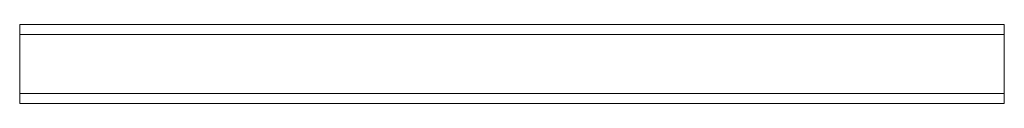
# Model space of a CAD drawing. Units: metres. Extents: x 0.01 to 1.01, y -0.01 to 0.07.
import ezdxf

# ---------------------------------------------------------------- set-up
doc = ezdxf.new("R2010")
doc.units = ezdxf.units.M
doc.linetypes.add('AUSGEZOGEN', pattern=[0])
doc.layers.add('Fertigelement', color=7, linetype='AUSGEZOGEN', lineweight=50)

msp = doc.modelspace()

# ---------------------------------------------------------------- linework, layer by layer
at = {"layer": 'Fertigelement', "color": 7, "linetype": 'AUSGEZOGEN', "lineweight": 13, "transparency": 33554687}
for p, q in [((0.0093, 0.0741), (0.0093, -0.0059)), ((1.0093, 0.0741), (0.0093, 0.0741)), ((0.0093, 0.0741), (0.0093, 0.0741)), ((0.0093, 0.0741), (1.0093, 0.0741)), ((0.0093, 0.0641), (0.0093, 0.0741)), ((1.0093, -0.0059), (1.0093, 0.0741)), ((1.0093, 0.0741), (1.0093, 0.0741)), ((1.0093, 0.0741), (1.0093, 0.0641)), ((1.0093, 0.0641), (0.0093, 0.0641)), ((0.0093, 0.0041), (0.0093, 0.0641)), ((1.0093, 0.0641), (1.0093, 0.0041)), ((0.0093, 0.0041), (1.0093, 0.0041)), ((0.0093, -0.0059), (0.0093, 0.0041)), ((1.0093, 0.0041), (1.0093, -0.0059)), ((1.0093, -0.0059), (0.0093, -0.0059)), ((0.0093, -0.0059), (1.0093, -0.0059)), ((0.0093, -0.0059), (0.0093, -0.0059)), ((1.0093, -0.0059), (1.0093, -0.0059))]:
    msp.add_line(p, q, dxfattribs=at)

doc.saveas('drawing.dxf')
